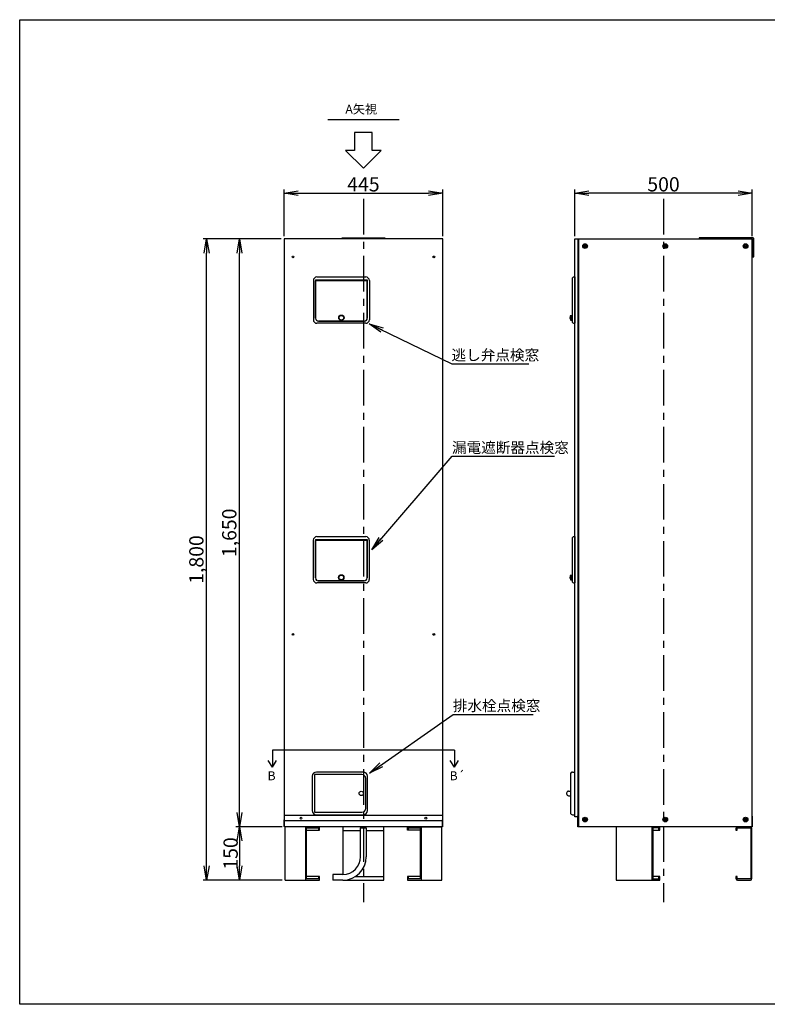
# Model space of a CAD drawing. Extents: x -2635 to 1167, y -58 to 2705.
# Drawn here: x -2635 to -539, y -58 to 2705 of the extents above; entities that cross this region are included whole.
import ezdxf

# ---------------------------------------------------------------- set-up
doc = ezdxf.new("R2010")
doc.units = 0
doc.header["$LTSCALE"] = 20
doc.header["$MEASUREMENT"] = 0
doc.linetypes.add('CENTER', pattern=[8, 5, -1, 1, -1])
doc.layers.get('0').update_dxf_attribs({"color": 4, "linetype": 'CONTINUOUS'})
doc.layers.get('Defpoints').update_dxf_attribs({"linetype": 'CONTINUOUS'})
doc.layers.add('1', color=4, linetype='CONTINUOUS')
doc.layers.add('C4', color=3, linetype='CONTINUOUS')
doc.styles.add('KANJI', font='romans', dxfattribs={"bigfont": 'bigfont'})
doc.styles.get("Standard").update_dxf_attribs({"font": 'txt', "bigfont": 'BIGFONT'})
doc.dimstyles.new('TCAD-30', dxfattribs={"dimtxt": 40, "dimasz": 40, "dimexe": 10, "dimexo": 8, "dimgap": 5, "dimtad": 1, "dimdec": 4, "dimdsep": 46, "dimlunit": 6, "dimtxsty": 'KANJI', "dimblk1": 'OPEN', "dimblk2": 'OPEN', "dimsah": 1, "dimcen": -0.75, "dimclrd": 2, "dimclre": 2, "dimclrt": 7, "dimadec": 0, "dimazin": 0, "dimtfac": 1, "dimtdec": 4, "dimtmove": 0, "dimatfit": 3, "dimldrblk": 'OPEN', "dimfxl": 1, "dimtvp": 0.7, "dimtolj": 1, "dimtzin": 0, "dimarcsym": 0})

# ---------------------------------------------------------------- blocks, each defined once
blk = doc.blocks.new('A$C449F549D')
for p, q in [((143, 120), (12, 120)), ((0, 108), (0, 12)), ((150, 18), (150, 102)), ((155, 12), (155, 108)), ((12, 0), (143, 0))]:
    blk.add_line(p, q)
blk.add_lwpolyline([(139, 113), (6, 113), (6, 7), (139, 7)])
for centre, radius, start, end in [((12, 108), 12, 90, 180), ((139, 102), 11, 0, 90), ((143, 108), 12, 0, 90), ((12, 12), 12, 180, 270), ((139, 18), 11, 270, 0), ((143, 12), 12, 270, 0)]:
    blk.add_arc(centre, radius, start, end)
at = {"layer": 'C4'}
blk.add_circle((137.5, 60), 5.95, dxfattribs=at)
blk = doc.blocks.new('A$C129B4CD3')
at = {"layer": 'C4', "color": 4}
for p, q in [((11, 114), (11, 6)), ((17, 120), (23, 120)), ((0, 60.5), (0, 59.5)), ((6, 66.5), (11, 66.5)), ((6, 53.5), (11, 53.5)), ((17, 0), (23, 0))]:
    blk.add_line(p, q, dxfattribs=at)
for centre, start, end in [((17, 114), 90, 180), ((6, 60.5), 90, 180), ((6, 59.5), 180, 270), ((17, 6), 180, 270)]:
    blk.add_arc(centre, 6, start, end, dxfattribs=at)
blk = doc.blocks.new('_OPEN')
at = {"color": 0, "linetype": 'ByBlock'}
for p, q in [((-1, 0.167), (0, 0)), ((0, 0), (-1, -0.167)), ((0, 0), (-1, 0))]:
    blk.add_line(p, q, dxfattribs=at)
blk = doc.blocks.new('*D131')
at = {"layer": 'C4', "color": 2, "lineweight": -2, "transparency": 16777216}
for p, q in [((-1893.9, 2097.9), (-1893.9, 2228.2)), ((-1853.9, 2218.2), (-1488.9, 2218.2)), ((-1448.9, 2097.9), (-1448.9, 2228.2))]:
    blk.add_line(p, q, dxfattribs=at)
at = {"layer": 'Defpoints', "color": 0, "transparency": 16777216}
for p in [(-1448.9, 2218.2), (-1893.9, 2089.9), (-1448.9, 2089.9)]:
    blk.add_point(p, dxfattribs=at)
at = {"layer": 'C4', "color": 2, "lineweight": -2, "transparency": 16777216, "xscale": 40, "yscale": 40, "zscale": 40, "rotation": 180}
blk.add_blockref('_OPEN', (-1893.9, 2218.2), dxfattribs=at)
at = {"layer": 'C4', "color": 2, "lineweight": -2, "transparency": 16777216, "xscale": 40, "yscale": 40, "zscale": 40}
blk.add_blockref('_OPEN', (-1448.9, 2218.2), dxfattribs=at)
at = {"layer": 'C4', "color": 7, "transparency": 16777216, "insert": (-1671.4, 2243.2), "char_height": 40, "attachment_point": 5, "style": 'KANJI'}
blk.add_mtext('\\A1;445', dxfattribs=at)
blk = doc.blocks.new('*D132')
at = {"layer": 'C4', "color": 2, "lineweight": -2, "transparency": 16777216}
for p, q in [((-1901.9, 2089.9), (-2121, 2089.9)), ((-2111, 330.4), (-2111, 2049.9)), ((-1899.1, 290.4), (-2121, 290.4))]:
    blk.add_line(p, q, dxfattribs=at)
at = {"layer": 'Defpoints', "color": 0, "transparency": 16777216}
for p in [(-2111, 2089.9), (-1893.9, 2089.9), (-1891.1, 290.4)]:
    blk.add_point(p, dxfattribs=at)
at = {"layer": 'C4', "color": 2, "lineweight": -2, "transparency": 16777216, "xscale": 40, "yscale": 40, "zscale": 40}
for p, rotation in [((-2111, 2089.9), 90), ((-2111, 290.4), 270)]:
    blk.add_blockref('_OPEN', p, dxfattribs=dict(at, rotation=rotation))
at = {"layer": 'C4', "color": 7, "transparency": 16777216, "insert": (-2139.8, 1190.2), "char_height": 40, "attachment_point": 5, "rotation": 90, "style": 'KANJI'}
blk.add_mtext('\\A1;1,800', dxfattribs=at)
blk = doc.blocks.new('*D133')
at = {"layer": 'C4', "color": 2, "lineweight": -2, "transparency": 16777216}
for p, q in [((-1899.1, 440.4), (-2028.7, 440.4)), ((-2018.7, 400.4), (-2018.7, 330.4)), ((-1899.1, 290.4), (-2028.7, 290.4))]:
    blk.add_line(p, q, dxfattribs=at)
at = {"layer": 'Defpoints', "color": 0, "transparency": 16777216}
for p in [(-1891.1, 440.4), (-2018.7, 290.4), (-1891.1, 290.4)]:
    blk.add_point(p, dxfattribs=at)
at = {"layer": 'C4', "color": 2, "lineweight": -2, "transparency": 16777216, "xscale": 40, "yscale": 40, "zscale": 40}
for p, rotation in [((-2018.7, 440.4), 90), ((-2018.7, 290.4), 270)]:
    blk.add_blockref('_OPEN', p, dxfattribs=dict(at, rotation=rotation))
at = {"layer": 'C4', "color": 7, "transparency": 16777216, "insert": (-2043.7, 365.4), "char_height": 40, "attachment_point": 5, "rotation": 90, "style": 'KANJI'}
blk.add_mtext('\\A1;150', dxfattribs=at)
blk = doc.blocks.new('*D134')
at = {"layer": 'C4', "color": 2, "lineweight": -2, "transparency": 16777216}
for p, q in [((-1901.9, 2089.9), (-2028.7, 2089.9)), ((-2018.7, 480.4), (-2018.7, 2049.9)), ((-1901.1, 440.4), (-2028.7, 440.4))]:
    blk.add_line(p, q, dxfattribs=at)
at = {"layer": 'Defpoints', "color": 0, "transparency": 16777216}
for p in [(-2018.7, 2089.9), (-1893.9, 2089.9), (-1893.1, 440.4)]:
    blk.add_point(p, dxfattribs=at)
at = {"layer": 'C4', "color": 2, "lineweight": -2, "transparency": 16777216, "xscale": 40, "yscale": 40, "zscale": 40}
for p, rotation in [((-2018.7, 2089.9), 90), ((-2018.7, 440.4), 270)]:
    blk.add_blockref('_OPEN', p, dxfattribs=dict(at, rotation=rotation))
at = {"layer": 'C4', "color": 7, "transparency": 16777216, "insert": (-2047.5, 1265.2), "char_height": 40, "attachment_point": 5, "rotation": 90, "style": 'KANJI'}
blk.add_mtext('\\A1;1,650', dxfattribs=at)
blk = doc.blocks.new('*D135')
at = {"layer": 'C4', "color": 2, "lineweight": -2, "transparency": 16777216}
for p, q in [((-1078.9, 2097.9), (-1078.9, 2228.2)), ((-620.9, 2218.2), (-1038.9, 2218.2)), ((-580.9, 2097.9), (-580.9, 2228.2))]:
    blk.add_line(p, q, dxfattribs=at)
at = {"layer": 'Defpoints', "color": 0, "transparency": 16777216}
for p in [(-1078.9, 2218.2), (-1078.9, 2089.9), (-580.9, 2089.9)]:
    blk.add_point(p, dxfattribs=at)
at = {"layer": 'C4', "color": 2, "lineweight": -2, "transparency": 16777216, "xscale": 40, "yscale": 40, "zscale": 40, "rotation": 180}
blk.add_blockref('_OPEN', (-1078.9, 2218.2), dxfattribs=at)
at = {"layer": 'C4', "color": 2, "lineweight": -2, "transparency": 16777216, "xscale": 40, "yscale": 40, "zscale": 40}
blk.add_blockref('_OPEN', (-580.9, 2218.2), dxfattribs=at)
at = {"layer": 'C4', "color": 7, "transparency": 16777216, "insert": (-829.9, 2243.2), "char_height": 40, "attachment_point": 5, "style": 'KANJI'}
blk.add_mtext('\\A1;500', dxfattribs=at)

msp = doc.modelspace()

# ---------------------------------------------------------------- linework, layer by layer
at = {"color": 3}
for p, q in [((-1448.86814, 2089.9206), (-1893.86814, 2089.9206)), ((-1893.86814, 2089.9206), (-1893.86814, 459.9206)), ((-1448.86814, 459.9206), (-1448.86814, 2089.9206)), ((-1893.86814, 472.4206), (-1448.86814, 472.4206)), ((-1893.86814, 459.9206), (-1891.86814, 457.9206)), ((-1893.06814, 440.4206), (-1893.06814, 459.1206)), ((-1892.26814, 440.4206), (-1892.26814, 458.3206)), ((-1891.86814, 457.9206), (-1450.86814, 457.9206)), ((-1448.86814, 459.9206), (-1450.86814, 457.9206)), ((-1450.46814, 458.3206), (-1450.46814, 440.4206)), ((-1449.66814, 459.1206), (-1449.66814, 440.4206)), ((-1449.66814, 440.4206), (-1893.06814, 440.4206)), ((-1794.56814, 440.41975), (-1891.06815, 440.41975)), ((-1548.16814, 440.41975), (-1451.66813, 440.41975))]:
    msp.add_line(p, q, dxfattribs=at)
at = {"color": 3, "ltscale": 15}
for p, q in [((-1811.66814, 1973.1706), (-1811.66814, 1863.1706)), ((-1805.66814, 1974.7706), (-1660.66814, 1974.7706)), ((-1805.66814, 1974.7706), (-1805.66814, 1867.1706)), ((-1805.66814, 1972.9706), (-1660.66814, 1972.9706)), ((-1805.36814, 1867.1706), (-1805.36814, 1972.6706)), ((-1801.66814, 1983.1706), (-1664.66814, 1983.1706)), ((-1660.96814, 1867.1706), (-1660.96814, 1972.6706)), ((-1660.66814, 1974.7706), (-1660.66814, 1867.1706)), ((-1654.66814, 1973.1706), (-1654.66814, 1863.1706)), ((-1664.66814, 1853.1706), (-1801.66814, 1853.1706)), ((-1668.66814, 1859.1706), (-1797.66814, 1859.1706)), ((-1797.36814, 1859.1706), (-1668.96814, 1859.1706)), ((-1811.86814, 1244.4206), (-1811.86814, 1134.4206)), ((-1805.86814, 1246.0206), (-1660.86814, 1246.0206)), ((-1805.86814, 1246.0206), (-1805.86814, 1138.4206)), ((-1805.86814, 1244.2206), (-1660.86814, 1244.2206)), ((-1805.56814, 1138.4206), (-1805.56814, 1243.9206)), ((-1801.86814, 1254.4206), (-1664.86814, 1254.4206)), ((-1661.16814, 1138.4206), (-1661.16814, 1243.9206)), ((-1660.86814, 1246.0206), (-1660.86814, 1138.4206)), ((-1654.86814, 1244.4206), (-1654.86814, 1134.4206)), ((-1664.86814, 1124.4206), (-1801.86814, 1124.4206)), ((-1668.86814, 1130.4206), (-1797.86814, 1130.4206)), ((-1797.56814, 1130.4206), (-1669.16814, 1130.4206))]:
    msp.add_line(p, q, dxfattribs=at)
at = {"color": 3, "linetype": 'Continuous', "ltscale": 15}
for p, q in [((-1660.96814, 1972.6706), (-1805.36814, 1972.6706)), ((-1661.16814, 1243.9206), (-1805.56814, 1243.9206))]:
    msp.add_line(p, q, dxfattribs=at)
at = {"color": 3, "ltscale": 5}
for p, q in [((-1085.60908, 1979.62097), (-1085.60908, 1973.82097)), ((-1085.60908, 1973.82097), (-1085.60908, 1859.12097)), ((-1082.10908, 1983.12097), (-1078.90908, 1983.12097)), ((-1078.90908, 1983.12097), (-1078.90908, 1853.12097)), ((-1091.10908, 1875.12097), (-1086.60908, 1875.62097)), ((-1091.10908, 1875.12097), (-1091.10908, 1862.12097)), ((-1091.10908, 1862.12097), (-1086.60908, 1861.62097)), ((-1086.60908, 1875.62097), (-1086.60908, 1861.62097)), ((-1086.60908, 1873.62097), (-1085.60908, 1873.62097)), ((-1086.60908, 1863.62097), (-1085.60908, 1863.62097)), ((-1085.60908, 1859.12097), (-1085.60908, 1856.62097)), ((-1082.10908, 1853.12097), (-1078.90908, 1853.12097)), ((-1082.10908, 1853.12097), (-1078.90908, 1853.12097)), ((-1085.60908, 1250.9206), (-1085.60908, 1245.1206)), ((-1085.60908, 1245.1206), (-1085.60908, 1130.4206)), ((-1082.10908, 1254.4206), (-1078.90908, 1254.4206)), ((-1078.90908, 1254.4206), (-1078.90908, 1124.4206)), ((-1091.10908, 1146.4206), (-1086.60908, 1146.9206)), ((-1091.10908, 1146.4206), (-1091.10908, 1133.4206)), ((-1091.10908, 1133.4206), (-1086.60908, 1132.9206)), ((-1086.60908, 1146.9206), (-1086.60908, 1132.9206)), ((-1086.60908, 1144.9206), (-1085.60908, 1144.9206)), ((-1086.60908, 1134.9206), (-1085.60908, 1134.9206)), ((-1085.60908, 1130.4206), (-1085.60908, 1127.9206)), ((-1082.10908, 1124.4206), (-1078.90908, 1124.4206)), ((-1082.10908, 1124.4206), (-1078.90908, 1124.4206))]:
    msp.add_line(p, q, dxfattribs=at)
for p, q in [((-1416.14143, 655.10592), (-1926.59485, 655.10592)), ((-1926.59485, 655.10592), (-1926.59485, 607.93564)), ((-1416.14143, 655.10592), (-1416.14143, 607.93564)), ((-1926.59485, 607.93564), (-1938.39282, 626.46683)), ((-1926.59485, 607.93564), (-1914.79688, 626.46683)), ((-1416.14143, 607.93564), (-1427.9394, 626.46683)), ((-1416.14143, 607.93564), (-1404.34346, 626.46683))]:
    msp.add_line(p, q)
at = {"linetype": 'Continuous'}
for p, q in [((-1728.86814, 306.42122), (-1757.14286, 306.42014)), ((-1757.14286, 306.42014), (-1757.14286, 290.4206)), ((-1728.86814, 290.4206), (-1757.14286, 290.4206))]:
    msp.add_line(p, q, dxfattribs=at)
at = {"color": 3}
for centre in [(-1868.86814, 2039.4206), (-1473.86814, 2039.4206), (-1868.86814, 980.2206), (-1473.86814, 980.2206), (-1846.36814, 464.4206), (-1496.36814, 464.4206)]:
    msp.add_circle(centre, 2.5, dxfattribs=at)
at = {"color": 3, "ltscale": 15}
for centre, radius in [((-1733.16814, 1868.6706), 7.5), ((-1733.16814, 1868.6706), 6.5), ((-1733.36814, 1139.9206), 7.5), ((-1733.36814, 1139.9206), 6.5)]:
    msp.add_circle(centre, radius, dxfattribs=at)
for centre, radius, start, end in [((-1801.66814, 1973.1706), 10, 90, 180), ((-1664.66814, 1973.1706), 10, 0, 90), ((-1801.66814, 1863.1706), 10, 180, 270), ((-1797.66814, 1867.1706), 8, 180, 270), ((-1797.66814, 1867.1706), 8, 180, 270), ((-1797.36814, 1867.1706), 8, 180, 270), ((-1668.96814, 1867.1706), 8, 270, 0), ((-1668.66814, 1867.1706), 8, 270, 0), ((-1664.66814, 1863.1706), 10, 270, 0), ((-1801.86814, 1244.4206), 10, 90, 180), ((-1664.86814, 1244.4206), 10, 0, 90), ((-1801.86814, 1134.4206), 10, 180, 270), ((-1797.86814, 1138.4206), 8, 180, 270), ((-1797.86814, 1138.4206), 8, 180, 270), ((-1797.56814, 1138.4206), 8, 180, 270), ((-1669.16814, 1138.4206), 8, 270, 0), ((-1668.86814, 1138.4206), 8, 270, 0), ((-1664.86814, 1134.4206), 10, 270, 0)]:
    msp.add_arc(centre, radius, start, end, dxfattribs=at)
at = {"color": 3, "ltscale": 5}
for centre, radius, start, end in [((-1082.10908, 1979.62097), 3.5, 90, 180), ((-1070.48408, 1868.62097), 21.625, 162.50767547, 197.49232453), ((-1082.10908, 1856.62097), 3.5, 180, 270), ((-1082.10908, 1250.9206), 3.5, 90, 180), ((-1070.48408, 1139.9206), 21.625, 162.50767547, 197.49232453), ((-1082.10908, 1127.9206), 3.5, 180, 270)]:
    msp.add_arc(centre, radius, start, end, dxfattribs=at)
at = {"layer": '1', "color": 7, "linetype": 'Continuous'}
msp.add_line((-1571.36765, 2423.8477), (-1771.36765, 2423.84672), dxfattribs=at)
at = {"layer": '1', "color": 5, "linetype": 'Continuous'}
for p, q in [((-1646.36765, 2388.48375), (-1696.36765, 2388.48362)), ((-1696.36765, 2388.48362), (-1696.36765, 2338.48301)), ((-1646.36765, 2338.48362), (-1646.36765, 2388.48375)), ((-1696.36765, 2338.48301), (-1721.36668, 2338.48265)), ((-1721.36668, 2338.48265), (-1671.36814, 2288.48375)), ((-1671.36814, 2288.48375), (-1621.36765, 2338.48387)), ((-1621.36765, 2338.48387), (-1646.36765, 2338.48362)), ((-1679.36814, 356.43977), (-1679.36814, 437.41975)), ((-1679.36814, 437.41975), (-1663.36814, 437.41975)), ((-1678.36814, 437.41975), (-1678.36814, 440.4206)), ((-1664.36814, 437.41975), (-1664.36814, 440.4206)), ((-1663.36814, 437.41975), (-1663.36814, 356.3896))]:
    msp.add_line(p, q, dxfattribs=at)
at = {"layer": '1', "color": 1, "linetype": 'CENTER'}
for p, q in [((-1671.36814, 2202.17168), (-1671.36814, 228.92131)), ((-829.90908, 2202.17168), (-829.90908, 228.92131))]:
    msp.add_line(p, q, dxfattribs=at)
at = {"layer": '1', "color": 3, "linetype": 'Continuous'}
for p, q in [((-1731.36811, 2089.92063), (-1731.36814, 2092.92057)), ((-1696.36814, 2092.92051), (-1646.36814, 2092.92063)), ((-1611.36814, 2092.92057), (-1611.36811, 2089.92057)), ((-1078.90908, 468.42268), (-1078.90908, 2089.87097)), ((-1078.90908, 2089.87097), (-579.90908, 2089.87091)), ((-1068.90914, 471.42091), (-1068.90914, 2089.87097)), ((-1067.90908, 2089.87097), (-1067.90908, 440.42176)), ((-1047.43435, 2072.34881), (-1052.38418, 2067.39874)), ((-1047.43374, 2067.39801), (-1052.38333, 2072.34777)), ((-822.43435, 2072.34881), (-827.38418, 2067.39874)), ((-822.43374, 2067.39801), (-827.38339, 2072.34777)), ((-578.90908, 2092.87292), (-729.90908, 2092.87335)), ((-729.90908, 2092.87335), (-729.90908, 2089.87188)), ((-602.38455, 2067.39801), (-597.43496, 2072.34777)), ((-602.38394, 2072.34881), (-597.43411, 2067.39874)), ((-581.90908, 2089.87091), (-581.90908, 440.42176)), ((-580.90908, 470.42268), (-580.90908, 2089.87091)), ((-579.90908, 2089.87091), (-579.90908, 2039.87188)), ((-576.90908, 2039.87188), (-576.90908, 2090.87292)), ((-579.90908, 2039.87188), (-576.90908, 2039.87188)), ((-1069.90908, 440.42176), (-1069.90914, 471.4217)), ((-1069.90914, 470.97133), (-1068.90914, 470.97054)), ((-579.90908, 470.42268), (-581.90908, 470.42274)), ((-579.90908, 440.42176), (-579.90908, 470.42268)), ((-1069.90914, 468.42274), (-1078.90908, 468.42268)), ((-1052.38504, 457.94691), (-1047.43533, 462.89668)), ((-1047.43435, 457.94691), (-1052.38406, 462.89668)), ((-827.38394, 457.94691), (-822.43429, 462.89668)), ((-822.43325, 457.94691), (-827.3829, 462.89668)), ((-602.38394, 457.94691), (-597.43423, 462.89668)), ((-597.43325, 457.94691), (-602.38296, 462.89668)), ((-1891.06834, 290.4206), (-1891.06815, 440.41975)), ((-1833.56834, 440.41975), (-1833.56834, 290.4206)), ((-1830.56814, 436.91877), (-1797.56814, 436.91962)), ((-1830.56814, 293.91981), (-1830.56814, 436.91877)), ((-1830.56814, 430.4206), (-1794.56814, 430.4206)), ((-1797.56814, 436.91962), (-1797.56814, 430.41975)), ((-1794.56814, 430.4206), (-1794.56814, 440.41975)), ((-1548.16814, 430.4206), (-1548.16814, 440.41975)), ((-1512.16814, 430.4206), (-1548.16814, 430.4206)), ((-1545.16814, 430.41975), (-1545.16814, 436.91962)), ((-1545.16814, 436.91962), (-1512.16814, 436.91877)), ((-1512.16814, 436.91877), (-1512.16814, 293.91981)), ((-1509.16795, 440.41975), (-1509.16795, 290.4206)), ((-1451.66795, 290.4206), (-1451.66813, 440.41975)), ((-579.90908, 440.42176), (-1069.90908, 440.42176)), ((-962.40914, 440.42091), (-962.40908, 290.42091)), ((-862.90908, 440.42091), (-862.90908, 290.42091)), ((-843.40908, 436.92005), (-859.90908, 436.92005)), ((-859.90908, 436.92005), (-859.90908, 293.92091)), ((-859.90908, 430.42182), (-840.40914, 430.4228)), ((-843.40908, 430.42268), (-843.40908, 436.92005)), ((-840.40914, 430.4228), (-840.40914, 440.42091)), ((-626.90908, 435.92091), (-626.90908, 430.42091)), ((-626.90908, 430.42091), (-623.40908, 430.42091)), ((-623.40908, 430.42091), (-623.40908, 435.92091)), ((-622.40908, 436.92091), (-586.40908, 436.92091)), ((-585.40908, 435.92091), (-585.40908, 294.92042)), ((-581.90908, 294.92091), (-581.90908, 435.92091)), ((-1891.06834, 290.4206), (-1794.56834, 290.4206)), ((-1794.56834, 300.4206), (-1830.56814, 300.4206)), ((-1797.56834, 293.9206), (-1830.56814, 293.91981)), ((-1797.56834, 300.4206), (-1797.56834, 293.9206)), ((-1794.56834, 290.4206), (-1794.56834, 300.4206)), ((-1512.16814, 300.4206), (-1548.16795, 300.4206)), ((-1548.16795, 300.4206), (-1548.16795, 290.4206)), ((-1548.16795, 290.4206), (-1451.66795, 290.4206)), ((-1545.16795, 293.9206), (-1545.16795, 300.4206)), ((-1512.16814, 293.91981), (-1545.16795, 293.9206)), ((-962.40908, 290.42091), (-840.40908, 290.42091)), ((-840.40914, 300.42182), (-859.90908, 300.42091)), ((-859.90908, 293.92091), (-843.40908, 293.92091)), ((-843.40908, 293.92091), (-843.40908, 300.4217)), ((-840.40908, 290.42091), (-840.40914, 300.42182)), ((-626.90762, 300.42091), (-626.90908, 294.92091)), ((-623.40762, 300.42091), (-626.90762, 300.42091)), ((-623.40908, 294.92042), (-623.40762, 300.42091)), ((-622.40908, 290.42091), (-586.40908, 290.42091)), ((-586.40908, 293.92042), (-622.40884, 293.92042))]:
    msp.add_line(p, q, dxfattribs=at)
for centre, radius in [((-1049.90908, 2069.87188), 6.5), ((-1049.90908, 2069.87188), 5), ((-824.90908, 2069.87188), 6.5), ((-824.90908, 2069.87188), 5), ((-599.90921, 2069.87188), 6.5), ((-599.90921, 2069.87188), 5), ((-1049.90921, 460.42091), 6.5), ((-1049.91018, 460.42176), 5), ((-824.90914, 460.42091), 6.5), ((-824.90811, 460.42176), 5), ((-599.90908, 460.42091), 6.5), ((-599.90811, 460.42176), 5)]:
    msp.add_circle(centre, radius, dxfattribs=at)
for centre, radius, start, end in [((-578.90908, 2090.87292), 2, 0, 90), ((-622.40908, 435.92091), 4.5, 90, 180), ((-622.40908, 435.92091), 1, 90, 180), ((-586.40908, 435.92091), 4.5, 0, 90), ((-586.40908, 435.92091), 1, 0, 90), ((-622.40908, 294.92091), 4.5, 180, 270), ((-622.40908, 294.92042), 1, 180, 270.01397705), ((-586.40908, 294.92091), 4.5, 270, 0), ((-586.40908, 294.92042), 1, 270, 0)]:
    msp.add_arc(centre, radius, start, end, dxfattribs=at)
at = {"layer": '1', "color": 5, "linetype": 'Continuous'}
for radius in [50.00357, 66.00357]:
    msp.add_arc((-1729.3717, 356.42225), radius, 270.4371315, 359.97165668, dxfattribs=at)
at = {"layer": 'C4', "color": 3}
for p, q in [((-1731.36814, 2092.92057), (-1611.36814, 2092.92057)), ((-1893.06814, 441.4206), (-1893.51814, 441.4206)), ((-1449.66814, 441.4206), (-1449.21814, 441.4206))]:
    msp.add_line(p, q, dxfattribs=at)
at = {"layer": 'C4', "color": 3, "linetype": 'ByBlock'}
for p, q in [((-1893.51814, 441.4206), (-1893.51814, 459.5706)), ((-1449.21814, 441.4206), (-1449.21814, 459.5706))]:
    msp.add_line(p, q, dxfattribs=at)
at = {"layer": 'C4', "color": 3, "linetype": 'Continuous'}
for p, q in [((-1728.86814, 430.2206), (-1679.36814, 430.2206)), ((-1663.36814, 430.2206), (-1613.76312, 430.2206)), ((-1694.1205, 300.6206), (-1613.76312, 300.6206))]:
    msp.add_line(p, q, dxfattribs=at)
at = {"layer": 'C4'}
msp.add_lwpolyline([(-2635.12024, 2705.11359), (1093.96255, 2705.11359), (1093.96255, -57.88557), (-2635.12024, -57.88557)], close=True, dxfattribs=at)
at = {"layer": 'C4', "color": 3}
msp.add_lwpolyline([(-1728.86814, 290.4206), (-1613.86814, 290.4206), (-1613.86814, 440.4206), (-1728.86814, 440.4206), (-1728.86814, 306.42122)], dxfattribs=at)

# ---------------------------------------------------------------- block references
for name, p in [('A$C449F549D', (-1814.86815, 473.9206)), ('A$C129B4CD3', (-1101.90908, 473.9206))]:
    msp.add_blockref(name, p, dxfattribs=at)

# ---------------------------------------------------------------- texts
at = {"style": 'KANJI'}
for s, p in [('B', (-1940.07822, 570.87328)), ('B´', (-1429.6248, 570.87328))]:
    msp.add_text(s, height=25, dxfattribs=at).set_placement(p)
at = {"color": 7, "char_height": 30, "attachment_point": 4, "style": 'KANJI'}
for s, insert in [('逃し弁点検窓', (-1424.18151, 1760.10096)), ('漏電遮断器点検窓', (-1422.97402, 1500.5354)), ('排水栓点検窓', (-1420.67063, 776.18556))]:
    msp.add_mtext(s, dxfattribs=dict(at, insert=insert))
at = {"layer": '1', "color": 7}
msp.add_text('A矢視', height=25, dxfattribs=at).set_placement((-1721.87118, 2441.55802))

# ---------------------------------------------------------------- dimensions: what is measured, and where the dimension line sits
at = {"layer": 'C4'}
dim = msp.add_linear_dim(base=(-1448.86814, 2218.2366), p1=(-1893.86814, 2089.9206), p2=(-1448.86814, 2089.9206), dimstyle='TCAD-30', dxfattribs=at)
dim.commit()
dim.dimension.update_dxf_attribs({"geometry": '*D131', "text_midpoint": (-1671.36814, 2218.2366), "dimtype": 160})
dim = msp.add_linear_dim(base=(-1078.90908, 2218.2366), p1=(-580.90908, 2089.87091), p2=(-1078.90908, 2089.87097), text='500', dimstyle='TCAD-30', override={"dimrnd": 2}, dxfattribs=at)
dim.commit()
dim.dimension.update_dxf_attribs({"geometry": '*D135', "text_midpoint": (-829.90908, 2243.2366)})
for base, p1, p2, picture, middle in [((-2111.0247772044, 2089.9206012284), (-1891.0683367459, 290.4206012284), (-1893.8681412591, 2089.9206012284), '*D132', (-2139.8343010139, 1190.1706012284)), ((-2018.6653455733, 2089.9206012284), (-1893.0681412591, 440.4206012284), (-1893.8681412591, 2089.9206012284), '*D134', (-2047.4748693829, 1265.1706012284)), ((-2018.66535, 290.4206), (-1891.06815, 440.41975), (-1891.06834, 290.4206), '*D133', (-2043.66535, 365.42017))]:
    dim = msp.add_linear_dim(base=base, p1=p1, p2=p2, angle=90, dimstyle='TCAD-30', override={"dimdec": 0}, dxfattribs=at)
    dim.commit()
    dim.dimension.update_dxf_attribs({"geometry": picture, "text_midpoint": middle})

# ---------------------------------------------------------------- leaders
for points in [[(-1655.21508, 1851.82044), (-1423.45538, 1739.54514), (-1207.45048, 1739.54514)], [(-1648.2119, 1217.84718), (-1422.24789, 1479.97958), (-1135.63554, 1479.97958)], [(-1654.17907, 591.14406), (-1419.9445, 755.62973), (-1195.41082, 755.62973)]]:
    msp.add_leader(points, dimstyle='TCAD-30', override={"dimgap": 5, "dimtad": 0})

doc.saveas('drawing.dxf')
